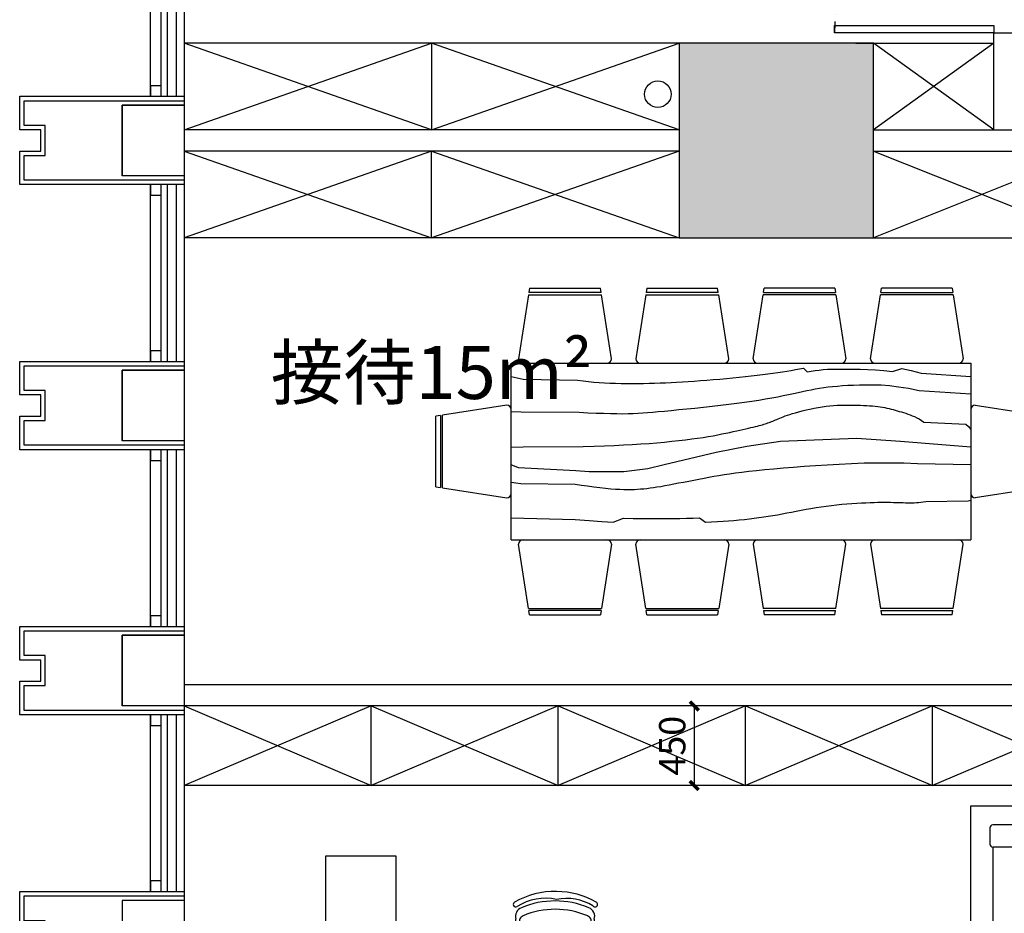
# Model space of a CAD drawing. Extents: x 909070 to 1492824, y -1424636 to -631217.
# Drawn here: x 1205500 to 1211070, y -1358029 to -1352972 of the extents above; entities that cross this region are included whole.
import ezdxf

# ---------------------------------------------------------------- set-up
doc = ezdxf.new("R2010")
doc.units = 0
doc.header["$LTSCALE"] = 10
doc.linetypes.add('DASHDOT2', pattern=[0.5, 0.25, -0.125, 0, -0.125])
for name, color, linetype in [('_TCH_MASK', 7, 'Continuous'), ('AA雨水标注', 11, 'Continuous'), ('COLUMN', 9, 'Continuous'), ('dq', 3, 'Continuous'), ('WALL', 9, 'Continuous'), ('可见线', 62, 'Continuous'), ('墙体', 7, 'Continuous'), ('家具', 251, 'Continuous'), ('家具粗线', 4, 'Continuous'), ('幕墙', 30, 'Continuous'), ('打阴影', 8, 'Continuous'), ('栏杆', 195, 'Continuous'), ('百叶', 134, 'Continuous'), ('立面', 132, 'Continuous'), ('细线', 8, 'Continuous'), ('结_墙_填充_灰度70', 21, 'Continuous'), ('铺装', 251, 'Continuous')]:
    doc.layers.add(name, color=color, linetype=linetype)
doc.layers.add('墙体线', color=7, linetype='Continuous', lineweight=40)
doc.layers.add('家具线', color=132, linetype='Continuous', lineweight=25)
doc.styles.add('_TCH_DIM_T3', font='SIMPLEX', dxfattribs={"width": 0.705882, "bigfont": 'GBCBIG'})
doc.styles.add('DIM_FONT', font='SIMPLEX', dxfattribs={"width": 0.7, "bigfont": 'GBCBIG'})
doc.dimstyles.new('_TCH_ARCH&&50', dxfattribs={"dimtxt": 148.75, "dimasz": 50, "dimexe": 125, "dimexo": 150, "dimgap": 50, "dimtad": 1, "dimdec": 0, "dimzin": 0, "dimdsep": 46, "dimtxsty": '_TCH_DIM_T3', "dimblk": 'ARCHTICK', "dimcen": 0.09, "dimclrt": 7, "dimazin": 2, "dimtfac": 1, "dimtdec": 0, "dimtix": 1, "dimtmove": 2, "dimatfit": 3, "dimfxl": 0, "dimtolj": 1, "dimtzin": 0, "dimarcsym": 0})

# ---------------------------------------------------------------- blocks, each defined once
blk = doc.blocks.new('zw1')
at = {"layer": 'COLUMN', "ltscale": 100}
blk.add_lwpolyline([(1113697.3, 383924.2), (1112597.3, 383924.2), (1112597.3, 382824.2), (1113697.3, 382824.2)], close=True, dxfattribs=at)
at = {"layer": '结_墙_填充_灰度70', "ltscale": 100}
blk.add_solid([(1113697.3, 383924.2), (1112597.3, 383924.2), (1113697.3, 382824.2), (1112597.3, 382824.2)], dxfattribs=at)
blk = doc.blocks.new('CGHHJGJ')
at = {"layer": '家具', "color": 22}
for p, q in [((92130.6, 15439.8), (92130.6, 15565.3)), ((92130.6, 15439.8), (92130.6, 15565.3)), ((92130.6, 15439.8), (92130.6, 15565.3)), ((92821.5, 14650.3), (92133.2, 14650.3)), ((92821.5, 14650.3), (92133.2, 14650.3)), ((92821.5, 14650.3), (92133.2, 14650.3))]:
    blk.add_line(p, q, dxfattribs=at)
at = {"layer": '家具', "color": 252}
for p, q in [((92130.6, 15439.8), (92130.6, 15565.3)), ((92133.2, 14775.7), (92133.2, 14650.3))]:
    blk.add_line(p, q, dxfattribs=at)
at = {"layer": '家具', "color": 126}
for p, q in [((92821.5, 15565.3), (92130.6, 15565.3)), ((92821.5, 15565.3), (92130.6, 15565.3)), ((92821.5, 15565.3), (92130.6, 15565.3)), ((92821.5, 15565.3), (92130.6, 15565.3)), ((92130.6, 15502.6), (92130.6, 15565.3)), ((92821.5, 14650.3), (92821.5, 15565.3)), ((92072, 14713), (92072, 15485.8)), ((92072, 14713), (92072, 15485.8)), ((92072, 14713), (92072, 15485.8)), ((92072, 14713), (92072, 15485.8)), ((92130.6, 15502.6), (92088.7, 15502.6)), ((92130.6, 15502.6), (92088.7, 15502.6)), ((92130.6, 15502.6), (92088.7, 15502.6)), ((92130.6, 15502.6), (92088.7, 15502.6)), ((92133.2, 14696.3), (92088.7, 14696.3)), ((92133.2, 14696.3), (92088.7, 14696.3)), ((92133.2, 14696.3), (92088.7, 14696.3)), ((92133.2, 14696.3), (92088.7, 14696.3)), ((92133.2, 14696.3), (92133.2, 14650.3)), ((92821.5, 14650.3), (92133.2, 14650.3))]:
    blk.add_line(p, q, dxfattribs=at)
at = {"layer": '家具', "color": 252, "linetype": 'Continuous'}
for p, q in [((92590.5, 15439.8), (92130.6, 15439.8)), ((92590.5, 15439.8), (92130.6, 15439.8)), ((92590.5, 15439.8), (92130.6, 15439.8)), ((92590.5, 15439.8), (92130.6, 15439.8)), ((92590.5, 14775.7), (92590.5, 15439.8)), ((92590.5, 14775.7), (92590.5, 15439.8)), ((92590.5, 14775.7), (92590.5, 15439.8)), ((92590.5, 14775.7), (92590.5, 15439.8)), ((92699.3, 15456.6), (92607.3, 15456.6)), ((92699.3, 15456.6), (92607.3, 15456.6)), ((92699.3, 15456.6), (92607.3, 15456.6)), ((92699.3, 15456.6), (92607.3, 15456.6)), ((92716, 14776), (92716, 15439.8)), ((92716, 14776), (92716, 15439.8)), ((92716, 14776), (92716, 15439.8)), ((92716, 14776), (92716, 15439.8)), ((92590.5, 14775.7), (92133.2, 14775.7)), ((92590.5, 14775.7), (92133.2, 14775.7)), ((92590.5, 14775.7), (92133.2, 14775.7)), ((92590.5, 14775.7), (92133.2, 14775.7)), ((92699.3, 14759.3), (92607.3, 14759.3)), ((92699.3, 14759.3), (92607.3, 14759.3)), ((92699.3, 14759.3), (92607.3, 14759.3)), ((92699.3, 14759.3), (92607.3, 14759.3))]:
    blk.add_line(p, q, dxfattribs=at)
at = {"layer": '家具', "color": 8}
blk.add_line((92133.2, 14775.7), (92133.2, 14650.3), dxfattribs=at)
blk.add_line((92133.2, 14775.7), (92133.2, 14650.3), dxfattribs=at)
blk.add_line((92133.2, 14775.7), (92133.2, 14650.3), dxfattribs=at)
at = {"layer": '家具', "color": 126}
for centre, start_param, end_param in [((92088.7, 15485.8), 0.785398, 2.356194), ((92088.7, 15485.8), 0.785398, 2.356194), ((92088.7, 15485.8), 0.785398, 2.356194), ((92088.7, 15485.8), 0.785398, 2.356194), ((92088.7, 14713), 2.356194, 3.926991), ((92088.7, 14713), 2.356194, 3.926991), ((92088.7, 14713), 2.356194, 3.926991), ((92088.7, 14713), 2.356194, 3.926991)]:
    blk.add_ellipse(centre, major_axis=(11.8, 11.8), ratio=1, start_param=start_param, end_param=end_param, dxfattribs=at)
at = {"layer": '家具', "color": 252, "linetype": 'Continuous'}
for centre, major_axis, start_param, end_param in [((92607.3, 15439.8), (11.8, 11.8), 0.785398, 2.356194), ((92607.3, 15439.8), (11.8, 11.8), 0.785398, 2.356194), ((92607.3, 15439.8), (11.8, 11.8), 0.785398, 2.356194), ((92607.3, 15439.8), (11.8, 11.8), 0.785398, 2.356194), ((92699.3, 15439.8), (11.8, -11.8), 0.785398, 2.356194), ((92699.3, 15439.8), (11.8, -11.8), 0.785398, 2.356194), ((92699.3, 15439.8), (11.8, -11.8), 0.785398, 2.356194), ((92699.3, 15439.8), (11.8, -11.8), 0.785398, 2.356194), ((92607.3, 14776), (11.8, -11.8), 3.926991, 5.497787), ((92607.3, 14776), (11.8, -11.8), 3.926991, 5.497787), ((92607.3, 14776), (11.8, -11.8), 3.926991, 5.497787), ((92607.3, 14776), (11.8, -11.8), 3.926991, 5.497787), ((92699.3, 14776), (11.8, -11.8), 5.497787, 7.068583), ((92699.3, 14776), (11.8, -11.8), 5.497787, 7.068583), ((92699.3, 14776), (11.8, -11.8), 5.497787, 7.068583), ((92699.3, 14776), (11.8, -11.8), 5.497787, 7.068583)]:
    blk.add_ellipse(centre, major_axis=major_axis, ratio=1, start_param=start_param, end_param=end_param, dxfattribs=at)
blk = doc.blocks.new('100')
at = {"color": 4}
for p, q in [((1564730.6, -783047.2), (1564752.4, -782782.1)), ((1564753.8, -783073.7), (1564776, -782804.4)), ((1565174.9, -782804.7), (1565196.6, -783074)), ((1565195.2, -782782.4), (1565216.6, -783047.6)), ((1565119.4, -783144.7), (1564827.8, -783144.5)), ((1565121, -783148.7), (1564829.4, -783148.5))]:
    blk.add_line(p, q, dxfattribs=at)
for centre, major_axis, start_param, end_param in [((1564975.9, -783095.7), (-106.2, -458.5), 3.354911, 3.882014), ((1564975.4, -783095.8), (-108.3, -458.1), 2.859373, 3.358185), ((1564752.1, -782698.3), (-4.4, -13.9), 3.953874, 7.088998), ((1564920.4, -782964.8), (-67.8, -292.9), 3.161735, 3.935648), ((1564973.6, -783166.5), (-113.5, -474.3), 2.973715, 3.777972), ((1565038.4, -782951.6), (-66.8, -278.7), 2.827367, 3.574047), ((1565199.9, -782698.7), (-4.4, -13.9), 5.646317, 9.225761), ((1564801.2, -782765.7), (-15.6, -49), 3.810585, 5.343401), ((1564975.1, -783192.2), (-109.3, -453.1), 2.974404, 3.780731), ((1565146.5, -782766), (-15.6, -49), 1.552982, 3.085799), ((1564802.8, -782791.4), (-9, -28.5), 3.797994, 5.473019), ((1565148, -782791.6), (-9, -28.5), 1.423364, 3.098389), ((1564827.8, -783047.3), (-21.6, -94.8), -1.346989, 0.223808), ((1564829.4, -783072.9), (-17.1, -73.6), -1.331857, 0.228048), ((1565119.4, -783047.5), (-22, -94.7), 0.228028, 1.798824), ((1565121, -783073.1), (-22.9, -72.1), 0.306599, 1.866504)]:
    blk.add_ellipse(centre, major_axis=major_axis, ratio=1, start_param=start_param, end_param=end_param, dxfattribs=at)
blk = doc.blocks.new('A$C49AD53C0')
at = {"color": 4}
blk.add_lwpolyline([(0, 20.5), (14.3, 0), (287.1, 191.3), (272.7, 211.7)], close=True, dxfattribs=at)
blk.add_arc((155, 98.6), 32, 215.0437, 35.0437, dxfattribs=at)
blk = doc.blocks.new('A$C49B802D9')
at = {"color": 4}
blk.add_line((53.6, 48.6), (92.4, 59.1), dxfattribs=at)
for centre, radius, start, end in [((31.4, 31.7), 32.9, 111.3364, 147.1315), ((83.8, -77.7), 154.1, 99.4201, 114.6856), ((103.4, 63.6), 52, 171.3415, 225.3582), ((71.2, 43.4), 33.1, 88.3025, 111.3305), ((73.7, 59.2), 17.5, 31.939, 96.8814), ((61, 49.9), 33.3, 356.179, 33.9835), ((18.4, 37.7), 18.9, 139.0459, 251.9671), ((26.6, 49.5), 32.9, 243.7408, 279.9726), ((23.2, 149.9), 133.2, 273.9322, 296.2555), ((73.9, 49), 20.3, 293.6359, 356.1701)]:
    blk.add_arc(centre, radius, start, end, dxfattribs=at)
blk.add_open_spline([(92.4, 59.1), (118.3, 80.6), (370.4, -51.4), (290.5, 62.3), (322, 134.9), (335.3, 165.8)], degree=3, knots=[0, 0, 0, 0, 90.070136, 221.446003, 318.82137, 318.82137, 318.82137, 318.82137], dxfattribs=at)
at = {"rotation": 103.3452829602494}
blk.add_blockref('A$C49AD53C0', (369.5, 157.9), dxfattribs=at)
blk = doc.blocks.new('65')
at = {"color": 126}
for p, q in [((1379754.6, -362458.9), (1380045, -362176.5)), ((1380102.3, -362177.3), (1380369, -362451.6)), ((1379800.3, -362471), (1380055.8, -362222.5)), ((1380113.1, -362223.3), (1380351.5, -362468.5)), ((1380342.9, -362460), (1380378, -362450)), ((1380350, -362466.9), (1380370.8, -362446.7)), ((1379753.8, -362516.1), (1380022.3, -362792.2)), ((1379799.5, -362528.2), (1380039.8, -362775.3)), ((1380036.4, -362771.8), (1380016, -362791.7))]:
    blk.add_line(p, q, dxfattribs=at)
for centre, major_axis, start_param, end_param in [((1380073.2, -362205.6), (-28.6, 28.6), 4.698418, 6.269214), ((1380084, -362251.5), (-28.6, 28.6), 4.698418, 6.269214), ((1379782.9, -362487.9), (-28.6, 28.6), -0.013971, 1.556825), ((1379828.5, -362500), (-28.6, 28.6), -0.013971, 1.556825), ((1379468.8, -361874.5), (-728.8, 749.7), 2.9343, 3.34921), ((1379468.8, -361874.5), (-740.4, 761.1), 2.933908, 3.348818)]:
    blk.add_ellipse(centre, major_axis=major_axis, ratio=1, start_param=start_param, end_param=end_param, dxfattribs=at)
at = {"color": 8}
for points, knots in [([(1380006.3, -362346.1), (1379971.3, -362250.1), (1380015, -362582.5), (1380068.3, -362676.9), (1380075.1, -362689)], [0, 0, 0, 0, 378.32465, 434.195144, 434.195144, 434.195144, 434.195144]), ([(1380096, -362497.5), (1380085.2, -362533.4), (1380066.4, -362595.7), (1380071.4, -362660.3), (1380073.5, -362687.6)], [0, 0, 0, 0, 137.434368, 238.097854, 238.097854, 238.097854, 238.097854])]:
    blk.add_open_spline(points, degree=3, knots=knots, dxfattribs=at)
blk = doc.blocks.new('fggeeeee')
at = {"layer": '家具线', "color": 132, "ltscale": 1000}
for points in [[(400, -200), (400, -2200), (-400, -2200), (-400, -200)], [(1200, -1800), (1200, -2200), (400, -2200), (400, -1800)]]:
    blk.add_lwpolyline(points, close=True, dxfattribs=at)
at = {"extrusion": (0, 0, -1), "xscale": -1, "zscale": -1, "rotation": 206.8150977107494}
blk.add_blockref('A$C49B802D9', (-311.6, -1759.2), dxfattribs=at)
at = {"layer": '_TCH_MASK', "color": 126, "extrusion": (0, 0, -1), "zscale": -1, "rotation": 90.00000000000001}
blk.add_blockref('100', (-783625.7, -1565875.2), dxfattribs=at)
at = {"layer": '铺装', "extrusion": (0, 0, -1), "zscale": -1, "rotation": 231.0821638632719}
blk.add_blockref('65', (1149757.7, 845335.3), dxfattribs=at)
at = {"layer": '铺装', "extrusion": (0, 0, -1), "xscale": -1, "zscale": -1, "rotation": 308.9178361367282}
blk.add_blockref('65', (1149757.7, -847535.3), dxfattribs=at)
blk = doc.blocks.new('_ArchTick')
at = {"color": 0, "linetype": 'ByBlock', "const_width": 0.4}
blk.add_lwpolyline([(-0.5, -0.5), (0.5, 0.5)], dxfattribs=at)
blk = doc.blocks.new('*D151')
at = {"layer": 'Defpoints', "color": 0, "transparency": 16777216}
for p in [(1209604.6, -1356855.5), (1209315.4, -1357305.5), (1209604.6, -1357305.5)]:
    blk.add_point(p, dxfattribs=at)
at = {"layer": '立面', "color": 0, "lineweight": -2, "transparency": 16777216}
for p, q in [((1209365.4, -1356855.5), (1209190.4, -1356855.5)), ((1209315.4, -1356855.5), (1209315.4, -1357305.5)), ((1209365.4, -1357305.5), (1209190.4, -1357305.5))]:
    blk.add_line(p, q, dxfattribs=at)
at = {"layer": '立面', "color": 0, "lineweight": -2, "transparency": 16777216, "xscale": 50, "yscale": 50, "zscale": 50}
for p, rotation in [((1209315.4, -1356855.5), 90), ((1209315.4, -1357305.5), 270)]:
    blk.add_blockref('_ArchTick', p, dxfattribs=dict(at, rotation=rotation))
at = {"layer": '立面', "color": 7, "transparency": 16777216, "insert": (1209191, -1357080.5), "char_height": 148.75, "attachment_point": 5, "rotation": 90, "style": '_TCH_DIM_T3'}
blk.add_mtext('\\A1;450', dxfattribs=at)

msp = doc.modelspace()

# ---------------------------------------------------------------- linework, layer by layer
at = {"color": 8}
for p, q in [((1208384.4, -1354490.8), (1208380.5, -1354515.8)), ((1208384.4, -1354490.8), (1208784.4, -1354490.8)), ((1208788.3, -1354515.8), (1208784.4, -1354490.8)), ((1209047.9, -1354490.8), (1209044, -1354515.8)), ((1209047.9, -1354490.8), (1209447.9, -1354490.8)), ((1209451.8, -1354515.8), (1209447.9, -1354490.8)), ((1209707.4, -1354515.8), (1209711.3, -1354490.8)), ((1210111.3, -1354490.8), (1209711.3, -1354490.8)), ((1210111.3, -1354490.8), (1210115.2, -1354515.8)), ((1210370.6, -1354515.8), (1210374.5, -1354490.8)), ((1210774.5, -1354490.8), (1210374.5, -1354490.8)), ((1210774.5, -1354490.8), (1210778.4, -1354515.8)), ((1208378.6, -1354528.3), (1208321.9, -1354890.8)), ((1208378.7, -1354528.3), (1208790.4, -1354528.3)), ((1208788.4, -1354515.8), (1208380.6, -1354515.8)), ((1208846.9, -1354890.8), (1208790.3, -1354528.3)), ((1209042, -1354528.3), (1208985.4, -1354890.8)), ((1209042.1, -1354528.3), (1209453.8, -1354528.3)), ((1209451.8, -1354515.8), (1209044, -1354515.8)), ((1209510.4, -1354890.8), (1209453.7, -1354528.3)), ((1209648.8, -1354890.8), (1209705.4, -1354528.3)), ((1210117.1, -1354528.3), (1209705.3, -1354528.3)), ((1209707.3, -1354515.8), (1210115.1, -1354515.8)), ((1210117.2, -1354528.3), (1210173.8, -1354890.8)), ((1210312, -1354890.8), (1210368.7, -1354528.3)), ((1210780.3, -1354528.3), (1210368.5, -1354528.3)), ((1210370.6, -1354515.8), (1210778.4, -1354515.8)), ((1210780.4, -1354528.3), (1210837, -1354890.8)), ((1208254.6, -1355153.3), (1207892.1, -1355209.9)), ((1210904.6, -1355153.3), (1211267.1, -1355209.9)), ((1207879.6, -1355211.9), (1207854.6, -1355215.8)), ((1207854.6, -1355615.8), (1207854.6, -1355215.8)), ((1207879.6, -1355211.8), (1207879.6, -1355619.6)), ((1207892.1, -1355621.5), (1207892.1, -1355209.8)), ((1207854.6, -1355615.8), (1207879.6, -1355619.7)), ((1207892.1, -1355621.6), (1208254.6, -1355678.3)), ((1211267.1, -1355621.6), (1210904.6, -1355678.3)), ((1208279.6, -1355915.8), (1210879.6, -1355915.8)), ((1208378.6, -1356303.3), (1208321.9, -1355940.8)), ((1208846.9, -1355940.8), (1208790.3, -1356303.2)), ((1209042, -1356303.3), (1208985.4, -1355940.8)), ((1209510.4, -1355940.8), (1209453.7, -1356303.2)), ((1209648.8, -1355940.8), (1209705.4, -1356303.2)), ((1210117.2, -1356303.3), (1210173.8, -1355940.8)), ((1210312, -1355940.8), (1210368.7, -1356303.2)), ((1210780.4, -1356303.3), (1210837, -1355940.8)), ((1208378.7, -1356303.3), (1208790.4, -1356303.3)), ((1208384.4, -1356340.8), (1208380.5, -1356315.8)), ((1208788.4, -1356315.8), (1208380.6, -1356315.8)), ((1208384.4, -1356340.8), (1208784.4, -1356340.8)), ((1208788.3, -1356315.8), (1208784.4, -1356340.8)), ((1209042.1, -1356303.3), (1209453.8, -1356303.3)), ((1209047.9, -1356340.8), (1209044, -1356315.8)), ((1209451.8, -1356315.8), (1209044, -1356315.8)), ((1209047.9, -1356340.8), (1209447.9, -1356340.8)), ((1209451.8, -1356315.8), (1209447.9, -1356340.8)), ((1210117.1, -1356303.3), (1209705.3, -1356303.3)), ((1209707.3, -1356315.8), (1210115.1, -1356315.8)), ((1209707.4, -1356315.8), (1209711.3, -1356340.8)), ((1210111.3, -1356340.8), (1209711.3, -1356340.8)), ((1210111.3, -1356340.8), (1210115.2, -1356315.8)), ((1210780.3, -1356303.3), (1210368.5, -1356303.3)), ((1210370.6, -1356315.8), (1210374.5, -1356340.8)), ((1210370.6, -1356315.8), (1210778.4, -1356315.8)), ((1210774.5, -1356340.8), (1210374.5, -1356340.8)), ((1210774.5, -1356340.8), (1210778.4, -1356315.8))]:
    msp.add_line(p, q, dxfattribs=at)
msp.add_lwpolyline([(1208279.6, -1355915.8), (1208279.6, -1354915.8), (1210879.6, -1354915.8), (1210879.6, -1355915.8)], dxfattribs=at)
for centre, start, end in [((1208346.9, -1354890.8), 180, 270), ((1208821.9, -1354890.8), 270, 0), ((1209010.4, -1354890.8), 180, 270), ((1209485.4, -1354890.8), 270, 0), ((1209673.8, -1354890.8), 180, 270), ((1210148.8, -1354890.8), 270, 0), ((1210337, -1354890.8), 180, 270), ((1210812, -1354890.8), 270, 0), ((1208254.6, -1355178.3), 0, 90), ((1210904.6, -1355178.3), 90, 180), ((1208254.6, -1355653.3), 270, 0), ((1210904.6, -1355653.3), 180, 270), ((1208346.9, -1355940.8), 90, 180), ((1208821.9, -1355940.8), 0, 90), ((1209010.4, -1355940.8), 90, 180), ((1209485.4, -1355940.8), 0, 90), ((1209673.8, -1355940.8), 90, 180), ((1210148.8, -1355940.8), 0, 90), ((1210337, -1355940.8), 90, 180), ((1210812, -1355940.8), 0, 90)]:
    msp.add_arc(centre, 25, start, end, dxfattribs=at)
at = {"layer": 'AA雨水标注', "color": 8}
msp.add_circle((1209109.6, -1353393.7), 75, dxfattribs=at)
at = {"layer": 'dq', "color": 8}
msp.add_lwpolyline([(1211009.6, -1353045.6), (1210109.6, -1353045.6), (1210109.6, -1353005.6), (1211009.6, -1353005.6)], close=True, dxfattribs=at)
at = {"layer": 'WALL', "color": 8}
for p, q in [((1206079.6, -1353455.6), (1206079.6, -1353655.6)), ((1206429.6, -1353455.6), (1206079.6, -1353455.6)), ((1206429.6, -1353455.6), (1206429.6, -1353555.6)), ((1206079.6, -1353655.6), (1206079.6, -1353855.6)), ((1206429.6, -1353655.6), (1206429.6, -1353855.6)), ((1206429.6, -1353855.6), (1206079.6, -1353855.6)), ((1206079.6, -1354955.6), (1206079.6, -1355355.6)), ((1206429.6, -1354955.6), (1206079.6, -1354955.6)), ((1206429.6, -1354955.6), (1206429.6, -1355355.6)), ((1206429.6, -1355355.6), (1206079.6, -1355355.6)), ((1206079.6, -1356455.6), (1206079.6, -1356855.6)), ((1206429.6, -1356455.6), (1206079.6, -1356455.6)), ((1206429.6, -1356455.6), (1206429.6, -1356855.6)), ((1206429.6, -1356855.6), (1206079.6, -1356855.6)), ((1206079.6, -1357955.6), (1206079.6, -1358155.6)), ((1206429.6, -1357955.6), (1206079.6, -1357955.6)), ((1206429.6, -1357930.6), (1206429.6, -1358355.6)), ((1206429.6, -1357955.6), (1206429.6, -1358055.6))]:
    msp.add_line(p, q, dxfattribs=at)
for points in [[(1206079.6, -1353455.6), (1206429.6, -1353455.6), (1206429.6, -1353855.5), (1206079.6, -1353855.5)], [(1206079.6, -1354955.6), (1206429.6, -1354955.6), (1206429.6, -1355355.5), (1206079.6, -1355355.5)], [(1206079.6, -1356455.6), (1206429.6, -1356455.6), (1206429.6, -1356855.5), (1206079.6, -1356855.5)]]:
    msp.add_lwpolyline(points, close=True, dxfattribs=at)
at = {"layer": '可见线', "color": 8}
for p, q in [((1206429.6, -1352405.6), (1206429.6, -1353405.6)), ((1206429.6, -1353905.6), (1206429.6, -1354905.6)), ((1206429.6, -1355405.6), (1206429.6, -1356405.6)), ((1206429.6, -1356905.6), (1206429.6, -1357905.6))]:
    msp.add_line(p, q, dxfattribs=at)
at = {"layer": '墙体线', "color": 8, "lineweight": -2}
for p, q in [((1211009.6, -1353045.6), (1211129.6, -1353045.6)), ((1211009.6, -1353595.6), (1211009.6, -1353045.6)), ((1209229.6, -1353595.6), (1206429.6, -1353595.6)), ((1210329.6, -1353595.6), (1212779.6, -1353595.6)), ((1209229.6, -1353715.6), (1206429.6, -1353715.6)), ((1210329.6, -1353715.6), (1212779.6, -1353715.6)), ((1212779.6, -1356735.5), (1206429.6, -1356735.5)), ((1212779.6, -1356855.5), (1206429.6, -1356855.5))]:
    msp.add_line(p, q, dxfattribs=at)
at = {"layer": '家具粗线', "color": 8}
for p, q in [((1207487.9, -1357305.5), (1207487.9, -1356855.5)), ((1208546.2, -1357305.5), (1208546.2, -1356855.5)), ((1209604.6, -1357305.5), (1209604.6, -1356855.5)), ((1210662.9, -1357305.5), (1210662.9, -1356855.5)), ((1212779.6, -1357305.5), (1206429.6, -1357305.5))]:
    msp.add_line(p, q, dxfattribs=at)
at = {"layer": '家具线', "color": 8, "ltscale": 1000}
for p, q in [((1209229.6, -1353105.6), (1206429.6, -1353105.6)), ((1207829.6, -1353595.6), (1206429.6, -1353105.6)), ((1206429.6, -1353595.6), (1207829.6, -1353105.6)), ((1207829.6, -1353105.6), (1207829.6, -1353595.6)), ((1207829.6, -1353595.6), (1209229.6, -1353105.6)), ((1209229.6, -1353595.6), (1207829.6, -1353105.6)), ((1211009.6, -1353105.6), (1210329.6, -1353595.6)), ((1211009.6, -1353595.6), (1210329.6, -1353105.6)), ((1207829.6, -1353715.6), (1206429.6, -1354205.6)), ((1206429.6, -1353715.6), (1207829.6, -1354205.6)), ((1207829.6, -1354205.6), (1207829.6, -1353715.6)), ((1207829.6, -1353715.6), (1209229.6, -1354205.6)), ((1209229.6, -1353715.6), (1207829.6, -1354205.6)), ((1211554.6, -1353715.6), (1210329.6, -1354205.6)), ((1210329.6, -1353715.6), (1211554.6, -1354205.6)), ((1209229.6, -1354205.6), (1206429.6, -1354205.6)), ((1210329.6, -1354205.6), (1212779.6, -1354205.6)), ((1207487.9, -1356855.5), (1206429.6, -1357305.5)), ((1206429.6, -1356855.5), (1207487.9, -1357305.5)), ((1208546.2, -1356855.5), (1207487.9, -1357305.5)), ((1207487.9, -1356855.5), (1208546.2, -1357305.5)), ((1209604.6, -1356855.5), (1208546.2, -1357305.5)), ((1208546.2, -1356855.5), (1209604.6, -1357305.5)), ((1210662.9, -1356855.5), (1209604.6, -1357305.5)), ((1209604.6, -1356855.5), (1210662.9, -1357305.5)), ((1211721.2, -1356855.5), (1210662.9, -1357305.5)), ((1210662.9, -1356855.5), (1211721.2, -1357305.5))]:
    msp.add_line(p, q, dxfattribs=at)
at = {"layer": '幕墙', "color": 8}
for points in [[(1206429.6, -1353855.6), (1206429.6, -1353905.6), (1205499.6, -1353905.6), (1205499.6, -1353715.6), (1205619.6, -1353715.6), (1205619.6, -1353595.6), (1205499.6, -1353595.6), (1205499.6, -1353405.6), (1206429.6, -1353405.6), (1206429.6, -1353455.6)], [(1206429.6, -1353880.6), (1206429.6, -1353880.6), (1205524.6, -1353880.6), (1205524.6, -1353740.6), (1205644.6, -1353740.6), (1205644.6, -1353570.6), (1205524.6, -1353570.6), (1205524.6, -1353430.6), (1206429.6, -1353430.6), (1206429.6, -1353430.6)], [(1206429.6, -1355355.6), (1206429.6, -1355405.6), (1205499.6, -1355405.6), (1205499.6, -1355215.6), (1205619.6, -1355215.6), (1205619.6, -1355095.6), (1205499.6, -1355095.6), (1205499.6, -1354905.6), (1206429.6, -1354905.6), (1206429.6, -1354955.6)], [(1206429.6, -1355380.6), (1206429.6, -1355380.6), (1205524.6, -1355380.6), (1205524.6, -1355240.6), (1205644.6, -1355240.6), (1205644.6, -1355070.6), (1205524.6, -1355070.6), (1205524.6, -1354930.6), (1206429.6, -1354930.6), (1206429.6, -1354930.6)], [(1206429.6, -1356855.6), (1206429.6, -1356905.6), (1205499.6, -1356905.6), (1205499.6, -1356715.6), (1205619.6, -1356715.6), (1205619.6, -1356595.6), (1205499.6, -1356595.6), (1205499.6, -1356405.6), (1206429.6, -1356405.6), (1206429.6, -1356455.6)], [(1206429.6, -1356880.6), (1206429.6, -1356880.6), (1205524.6, -1356880.6), (1205524.6, -1356740.6), (1205644.6, -1356740.6), (1205644.6, -1356570.6), (1205524.6, -1356570.6), (1205524.6, -1356430.6), (1206429.6, -1356430.6), (1206429.6, -1356430.6)], [(1206429.6, -1358355.6), (1206429.6, -1358405.6), (1205499.6, -1358405.6), (1205499.6, -1358215.6), (1205619.6, -1358215.6), (1205619.6, -1358095.6), (1205499.6, -1358095.6), (1205499.6, -1357905.6), (1206429.6, -1357905.6), (1206429.6, -1357955.6)], [(1206429.6, -1358380.6), (1206429.6, -1358380.6), (1205524.6, -1358380.6), (1205524.6, -1358240.6), (1205644.6, -1358240.6), (1205644.6, -1358070.6), (1205524.6, -1358070.6), (1205524.6, -1357930.6), (1206429.6, -1357930.6), (1206429.6, -1357930.6)]]:
    msp.add_lwpolyline(points, dxfattribs=at)
at = {"layer": '打阴影', "color": 8}
for points in [[(1208279.6, -1354990.8), (1208314.6, -1354999), (1208348.2, -1355005.9), (1208655.4, -1355011.6), (1208686.7, -1355016.3), (1208717.3, -1355020.1), (1208747.6, -1355023.1), (1208777.7, -1355025.5), (1208808.1, -1355027.3), (1208838.9, -1355028.8), (1208870.1, -1355029.8), (1208901.7, -1355030.5), (1208933.4, -1355030.9), (1208965.2, -1355031), (1208996.9, -1355030.8), (1209028.6, -1355030.4), (1209060, -1355029.7), (1209091.1, -1355028.9), (1209122.1, -1355027.9), (1209153.1, -1355026.7), (1209184.4, -1355025.3), (1209216, -1355023.7), (1209248.3, -1355021.8), (1209281.4, -1355019.7), (1209315.5, -1355017.3), (1209350.7, -1355014.7), (1209386.8, -1355011.8), (1209423.5, -1355008.7), (1209460.4, -1355005.5), (1209497.3, -1355002.1), (1209533.8, -1354998.6), (1209569.7, -1354995.1), (1209604.6, -1354991.5), (1209638.3, -1354987.9), (1209670.7, -1354984.3), (1209701.9, -1354980.7), (1209731.9, -1354976.9), (1209760.7, -1354973.1), (1209788.3, -1354969.2), (1209814.8, -1354965.2), (1209840.2, -1354960.9), (1209864.5, -1354956.6), (1209887.9, -1354952.1), (1209910.6, -1354947.7), (1209932.8, -1354943.4), (1209954.8, -1354964.3), (1209976.8, -1354960.6), (1209998.9, -1354957.2), (1210021.4, -1354954.4), (1210044.5, -1354952.2), (1210068.6, -1354950.6), (1210094.1, -1354949.5), (1210121.2, -1354948.9), (1210150.5, -1354948.8), (1210182.3, -1354949), (1210216.9, -1354949.7), (1210254.7, -1354950.6), (1210296, -1354951.9), (1210340.6, -1354954), (1210388, -1354957.6), (1210437.9, -1354963), (1210489.9, -1354946), (1210543.6, -1354957.1), (1210598.6, -1354971.8), (1210879.6, -1354990.8)], [(1210879.6, -1355090.8), (1210588.7, -1355073.1), (1210527.8, -1355059.9), (1210471.7, -1355050.6), (1210420.1, -1355044.4), (1210372.4, -1355040.9), (1210328.6, -1355039.4), (1210288.1, -1355039.4), (1210250.6, -1355040.2), (1210215.9, -1355041.5), (1210183.6, -1355043), (1210153.5, -1355044.8), (1210125.1, -1355046.9), (1210098.3, -1355049.4), (1210072.8, -1355052.3), (1210048.1, -1355055.6), (1210024.1, -1355059.3), (1210000.4, -1355063.5), (1209976.8, -1355068.1), (1209952.9, -1355073), (1209928.5, -1355078.2), (1209903.2, -1355083.7), (1209876.8, -1355089.4), (1209848.9, -1355095.3), (1209819.3, -1355101.4), (1209787.7, -1355107.5), (1209754.1, -1355113.7), (1209718.5, -1355119.9), (1209680.9, -1355126.1), (1209641.4, -1355132.3), (1209599.9, -1355138.3), (1209556.5, -1355144.3), (1209511.2, -1355150.1), (1209464.2, -1355155.7), (1209416.1, -1355161.2), (1209367.6, -1355166.4), (1209319.6, -1355171.4), (1209272.7, -1355176.1), (1209227.9, -1355180.5), (1209185.7, -1355184.6), (1209147, -1355188.3), (1209112.3, -1355191.7), (1209080.9, -1355194.7), (1209051.9, -1355197.4), (1209024.5, -1355199.5), (1208997.7, -1355201.3), (1208970.6, -1355202.6), (1208942.3, -1355203.3), (1208911.8, -1355203.6), (1208878.5, -1355203.3), (1208842.2, -1355202.6), (1208802.6, -1355201.4), (1208759.8, -1355199.9), (1208713.7, -1355198), (1208664.1, -1355195.8), (1208336.1, -1355193.4), (1208279.6, -1355190.8)], [(1208279.6, -1355390.8), (1208348.2, -1355389.3), (1208687.9, -1355387.6), (1208749.1, -1355385.7), (1208807.2, -1355383.6), (1208862.3, -1355381.2), (1208914.8, -1355378.6), (1208965, -1355375.8), (1209013.3, -1355372.7), (1209059.9, -1355369.4), (1209104.7, -1355365.8), (1209147.8, -1355361.9), (1209189.1, -1355357.9), (1209228.4, -1355353.7), (1209265.8, -1355349.3), (1209301.2, -1355344.8), (1209334.5, -1355340.2), (1209365.8, -1355335.5), (1209395, -1355330.8), (1209422.5, -1355326), (1209448.2, -1355321.2), (1209472.3, -1355316.5), (1209495, -1355311.9), (1209516.4, -1355307.3), (1209536.6, -1355303), (1209555.8, -1355298.8), (1209574, -1355294.7), (1209591.2, -1355290.9), (1209607.3, -1355287.2), (1209622.4, -1355283.7), (1209636.5, -1355280.4), (1209649.6, -1355277.3), (1209661.7, -1355274.3), (1209672.7, -1355271.5), (1209682.9, -1355268.9), (1209692.3, -1355266.4), (1209701, -1355263.9), (1209709.1, -1355261.5), (1209716.8, -1355259.1), (1209724.2, -1355256.7), (1209731.4, -1355254.2), (1209738.5, -1355251.7), (1209745.6, -1355249), (1209752.7, -1355246.3), (1209760, -1355243.4), (1209767.4, -1355240.4), (1209775, -1355237.2), (1209782.9, -1355233.9), (1209791.2, -1355230.4), (1209800, -1355226.7), (1209809.3, -1355222.8), (1209819.4, -1355218.8), (1209830.5, -1355214.6), (1209842.8, -1355210.2), (1209856.4, -1355205.6), (1209871.4, -1355200.9), (1209888.2, -1355196), (1209906.7, -1355190.9), (1209926.8, -1355185.7), (1209948.1, -1355180.6), (1209970.3, -1355175.7), (1209993, -1355171), (1210016, -1355166.7), (1210038.8, -1355162.9), (1210061.3, -1355159.7), (1210083, -1355157.1), (1210104, -1355155.3), (1210124.4, -1355153.9), (1210144.3, -1355153.1), (1210163.7, -1355152.7), (1210182.7, -1355152.5), (1210201.4, -1355152.7), (1210219.8, -1355153), (1210238.1, -1355153.4), (1210256.1, -1355153.9), (1210273.7, -1355154.6), (1210291, -1355155.4), (1210307.7, -1355156.4), (1210323.8, -1355157.5), (1210339.3, -1355159), (1210353.9, -1355160.6), (1210367.8, -1355162.5), (1210381, -1355164.7), (1210393.5, -1355167.1), (1210405.6, -1355169.7), (1210417.3, -1355172.5), (1210428.9, -1355175.4), (1210440.3, -1355178.5), (1210451.8, -1355181.6), (1210463.4, -1355184.9), (1210475.2, -1355188.3), (1210487.2, -1355191.9), (1210499.3, -1355195.6), (1210511.6, -1355199.6), (1210524, -1355203.8), (1210536.5, -1355208.3), (1210549.2, -1355213.2), (1210562, -1355218.4), (1210574.9, -1355224.3), (1210588, -1355231.2), (1210601.1, -1355239.3), (1210614.4, -1355249.1), (1210852.7, -1355260.7), (1210866.1, -1355274.5), (1210879.6, -1355290.8)], [(1210879.6, -1355390.8), (1210482.6, -1355358.4), (1210232.5, -1355341.2), (1209803, -1355358.4), (1209612.7, -1355387), (1209438.8, -1355421.4), (1209145.2, -1355490.2), (1209052.7, -1355513.1), (1208916.8, -1355530.3), (1208780.9, -1355530.3), (1208721.1, -1355530.3), (1208645, -1355524.6), (1208321.1, -1355507.4), (1208279.6, -1355490.8)], [(1210879.6, -1355490.8), (1210577.9, -1355485.3), (1210501.6, -1355482), (1210426, -1355480.7), (1210351.3, -1355480.9), (1210277.7, -1355482.5), (1210205.7, -1355485.2), (1210135.4, -1355488.6), (1210067.2, -1355492.6), (1210001.2, -1355496.8), (1209937.9, -1355501.2), (1209877.3, -1355505.8), (1209819.7, -1355510.5), (1209765.3, -1355515.2), (1209714.4, -1355519.9), (1209667.1, -1355524.7), (1209623.6, -1355529.4), (1209584.1, -1355534), (1209548, -1355538.6), (1209514.9, -1355543.2), (1209483.9, -1355547.8), (1209454.7, -1355552.5), (1209426.5, -1355557.3), (1209398.7, -1355562.4), (1209370.8, -1355567.6), (1209342.3, -1355573.1), (1209313.3, -1355578.8), (1209284.2, -1355584.5), (1209255.4, -1355590.2), (1209227.1, -1355595.7), (1209199.7, -1355601.1), (1209173.5, -1355606), (1209148.8, -1355610.6), (1209125.9, -1355614.6), (1209104.6, -1355618.2), (1209084.6, -1355621.2), (1209065.7, -1355623.8), (1209047.5, -1355626.1), (1209029.8, -1355627.9), (1209012.3, -1355629.4), (1208994.8, -1355630.7), (1208976.9, -1355631.6), (1208958.3, -1355632.2), (1208938.7, -1355632.4), (1208917.8, -1355632.1), (1208895.3, -1355631.3), (1208870.8, -1355629.8), (1208843.9, -1355627.8), (1208814.4, -1355624.9), (1208782.2, -1355621.3), (1208747.9, -1355617.1), (1208712.6, -1355612.5), (1208677.3, -1355607.8), (1208642.8, -1355603), (1208335.3, -1355598.4), (1208305.5, -1355594.3), (1208279.6, -1355590.8)], [(1208279.6, -1355790.8), (1208642.8, -1355799.5), (1208722, -1355806.4), (1208793.2, -1355811.5), (1208857.5, -1355815.2), (1208915.8, -1355792.6), (1208969.3, -1355794.2), (1209018.8, -1355795), (1209065.4, -1355795.3), (1209110, -1355795.4), (1209152.9, -1355795.2), (1209194.1, -1355794.8), (1209233.9, -1355794.3), (1209272.2, -1355793.5), (1209309.2, -1355792.5), (1209345, -1355791.4), (1209379.9, -1355815), (1209413.7, -1355813.5), (1209446.7, -1355811.8), (1209478.8, -1355809.9), (1209510, -1355807.8), (1209540.4, -1355805.4), (1209570.1, -1355802.8), (1209599, -1355800), (1209627.2, -1355796.9), (1209654.8, -1355793.5), (1209681.8, -1355789.9), (1209708.3, -1355786.1), (1209734.6, -1355782), (1209760.7, -1355777.6), (1209786.8, -1355773.1), (1209812.9, -1355768.4), (1209839.3, -1355763.5), (1209865.9, -1355758.4), (1209892.9, -1355753.2), (1209920.3, -1355747.9), (1209948, -1355742.8), (1209976, -1355737.8), (1210004.4, -1355733), (1210033.1, -1355728.4), (1210062.2, -1355724.3), (1210091.5, -1355720.6), (1210121, -1355717.3), (1210150.3, -1355714.4), (1210179.3, -1355711.9), (1210207.7, -1355709.7), (1210235.2, -1355707.9), (1210261.7, -1355706.4), (1210286.9, -1355705.2), (1210310.6, -1355704.2), (1210332.9, -1355703.5), (1210353.8, -1355703.1), (1210373.5, -1355702.8), (1210392.1, -1355702.7), (1210409.6, -1355702.8), (1210426.1, -1355703), (1210441.8, -1355703.3), (1210456.8, -1355703.7), (1210471, -1355704.1), (1210484.7, -1355704.6), (1210497.9, -1355705), (1210510.7, -1355705.4), (1210523.3, -1355705.6), (1210535.6, -1355705.7), (1210547.9, -1355705.7), (1210560.1, -1355705.3), (1210572.5, -1355704.7), (1210585, -1355703.8), (1210597.9, -1355702.4), (1210611.2, -1355700.4), (1210625, -1355697.9), (1210864.4, -1355694.7), (1210879.6, -1355690.8)]]:
    msp.add_lwpolyline(points, dxfattribs=at)
at = {"layer": '栏杆', "color": 8}
for p, q in [((1206334.6, -1352405.6), (1206334.6, -1353405.6)), ((1206384.6, -1352405.6), (1206384.6, -1353405.6)), ((1206334.6, -1353905.6), (1206334.6, -1354905.6)), ((1206384.6, -1353905.6), (1206384.6, -1354905.6)), ((1206334.6, -1355405.6), (1206334.6, -1356405.6)), ((1206384.6, -1355405.6), (1206384.6, -1356405.6)), ((1206334.6, -1356905.6), (1206334.6, -1357905.6)), ((1206384.6, -1356905.6), (1206384.6, -1357905.6))]:
    msp.add_line(p, q, dxfattribs=at)
at = {"layer": '百叶', "color": 8}
for p, q in [((1206239.6, -1353405.6), (1206239.6, -1352405.6)), ((1206299.6, -1353405.6), (1206299.6, -1352405.6)), ((1206239.6, -1354905.6), (1206239.6, -1353905.6)), ((1206299.6, -1354905.6), (1206299.6, -1353905.6)), ((1206239.6, -1356405.6), (1206239.6, -1355405.6)), ((1206299.6, -1356405.6), (1206299.6, -1355405.6)), ((1206239.6, -1357905.6), (1206239.6, -1356905.6)), ((1206299.6, -1357905.6), (1206299.6, -1356905.6))]:
    msp.add_line(p, q, dxfattribs=at)
for points in [[(1206299.6, -1353405.6), (1206299.6, -1353345.6), (1206239.6, -1353345.6), (1206239.6, -1353405.6), (1206299.6, -1353405.6)], [(1206299.6, -1353965.6), (1206299.6, -1353905.6), (1206239.6, -1353905.6), (1206239.6, -1353965.6), (1206299.6, -1353965.6)], [(1206299.6, -1354905.6), (1206299.6, -1354845.6), (1206239.6, -1354845.6), (1206239.6, -1354905.6), (1206299.6, -1354905.6)], [(1206299.6, -1355465.6), (1206299.6, -1355405.6), (1206239.6, -1355405.6), (1206239.6, -1355465.6), (1206299.6, -1355465.6)], [(1206299.6, -1356405.6), (1206299.6, -1356345.6), (1206239.6, -1356345.6), (1206239.6, -1356405.6), (1206299.6, -1356405.6)], [(1206299.6, -1356965.6), (1206299.6, -1356905.6), (1206239.6, -1356905.6), (1206239.6, -1356965.6), (1206299.6, -1356965.6)], [(1206299.6, -1357905.6), (1206299.6, -1357845.6), (1206239.6, -1357845.6), (1206239.6, -1357905.6), (1206299.6, -1357905.6)]]:
    msp.add_lwpolyline(points, dxfattribs=at)
at = {"layer": '立面', "color": 8}
msp.add_line((1210229.6, -1353105.6), (1211009.6, -1353105.6), dxfattribs=at)
at = {"layer": '细线', "color": 8, "linetype": 'DASHDOT2', "lineweight": -3, "ltscale": 30}
msp.add_arc((1211009.6, -1353045.6), 900, 90, 180, dxfattribs=at)

# ---------------------------------------------------------------- block references
at = {"color": 8, "rotation": 90.00000000000001}
msp.add_blockref('CGHHJGJ', (1226444.3, -1450244.7), dxfattribs=at)
at = {"layer": '墙体', "color": 8, "lineweight": -2, "xscale": -1, "rotation": 270}
msp.add_blockref('fggeeeee', (1209429.6, -1358905.6), dxfattribs=at)
at = {"layer": '墙体线', "color": 8, "lineweight": -2}
msp.add_blockref('zw1', (96632.3, -1737029.8), dxfattribs=at)

# ---------------------------------------------------------------- texts
at = {"layer": '细线', "color": 8, "insert": (1206920.2, -1354818.2), "char_height": 300, "width": 2630.091, "attachment_point": 1, "style": 'DIM_FONT'}
msp.add_mtext('{\\fSimHei|b0|i0|c134|p49;接待15m\\fISOCPEUR|b0|i0|c0|p34;²}', dxfattribs=at)

# ---------------------------------------------------------------- dimensions: what is measured, and where the dimension line sits
at = {"layer": '立面', "color": 8}
dim = msp.add_linear_dim(base=(1209315.4, -1357305.5), p1=(1209604.6, -1356855.5), p2=(1209604.6, -1357305.5), angle=90, dimstyle='_TCH_ARCH&&50', override={"dimfxl": 50, "dimfxlon": 1}, dxfattribs=at)
dim.commit()
dim.dimension.update_dxf_attribs({"geometry": '*D151', "text_midpoint": (1209191, -1357080.5)})

doc.saveas('drawing.dxf')
